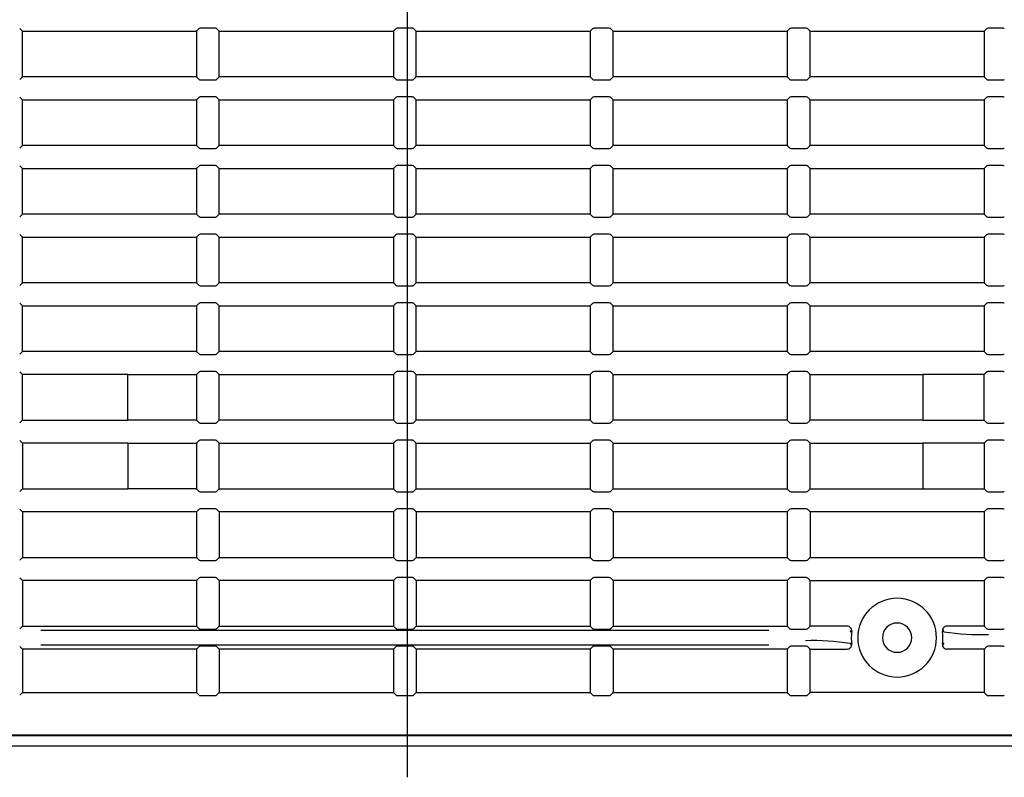
# Model space of a CAD drawing. Extents: x 76 to 725, y 152 to 391.
# Drawn here: x 577 to 630, y 217 to 258 of the extents above; entities that cross this region are included whole.
import ezdxf
from ezdxf.lldxf.tags import DXFTag

# ---------------------------------------------------------------- set-up
doc = ezdxf.new("R2010")
doc.units = 0
for name, color, linetype in [('DEFAULT', 7, 'CONTINUOUS'), ('DV2_ﾃﾞﾌｫﾙﾄ', 7, 'CONTINUOUS'), ('SARGUS-PJ15_COVE', 7, 'CONTINUOUS')]:
    doc.layers.add(name, color=color, linetype=linetype)
tags = doc.linetypes.add('CENTER2', pattern=[28.575, 19.05, -3.175, 3.175, -3.175]).pattern_tags.tags
tags[10:11] = [DXFTag(74, 4), DXFTag(75, 0), DXFTag(340, '0'), DXFTag(46, 0.0), DXFTag(50, 0.0), DXFTag(44, 0.0), DXFTag(45, 0.0)]
tags[8:9] = [DXFTag(74, 4), DXFTag(75, 0), DXFTag(340, '0'), DXFTag(46, 0.0), DXFTag(50, 0.0), DXFTag(44, 0.0), DXFTag(45, 0.0)]
tags[6:7] = [DXFTag(74, 4), DXFTag(75, 0), DXFTag(340, '0'), DXFTag(46, 0.0), DXFTag(50, 0.0), DXFTag(44, 0.0), DXFTag(45, 0.0)]
tags[4:5] = [DXFTag(74, 4), DXFTag(75, 0), DXFTag(340, '0'), DXFTag(46, 0.0), DXFTag(50, 0.0), DXFTag(44, 0.0), DXFTag(45, 0.0)]

# ---------------------------------------------------------------- blocks, each defined once
blk = doc.blocks.new('SE1')
at = {"layer": 'DV2_ﾃﾞﾌｫﾙﾄ', "color": 7, "linetype": 'CENTER2'}
blk.add_line((597.869, 390.854), (597.869, 216.699), dxfattribs=at)
at = {"layer": 'SARGUS-PJ15_COVE', "color": 7, "linetype": 'CONTINUOUS'}
for p, q in [((576.869, 257.451), (576.721, 257.599)), ((586.516, 257.599), (586.369, 257.451)), ((587.272, 257.609), (586.716, 257.609)), ((587.619, 257.451), (587.471, 257.599)), ((597.266, 257.599), (597.119, 257.451)), ((598.022, 257.609), (597.466, 257.609)), ((598.369, 257.451), (598.221, 257.599)), ((608.016, 257.599), (607.869, 257.451)), ((608.772, 257.609), (608.216, 257.609)), ((609.119, 257.451), (608.971, 257.599)), ((618.766, 257.599), (618.619, 257.451)), ((619.522, 257.609), (618.966, 257.609)), ((619.869, 257.451), (619.721, 257.599)), ((629.516, 257.599), (629.369, 257.451)), ((630.272, 257.609), (629.716, 257.609)), ((576.869, 254.951), (576.869, 257.451)), ((576.869, 257.451), (586.369, 257.451)), ((586.369, 257.451), (586.369, 254.951)), ((587.619, 254.951), (587.619, 257.451)), ((587.619, 257.451), (597.119, 257.451)), ((597.119, 257.451), (597.119, 254.951)), ((598.369, 254.951), (598.369, 257.451)), ((598.369, 257.451), (607.869, 257.451)), ((607.869, 257.451), (607.869, 254.951)), ((609.119, 254.951), (609.119, 257.451)), ((609.119, 257.451), (618.619, 257.451)), ((618.619, 257.451), (618.619, 254.951)), ((619.869, 254.951), (619.869, 257.451)), ((619.869, 257.451), (629.369, 257.451)), ((629.369, 257.451), (629.369, 254.951)), ((576.721, 254.804), (576.869, 254.951)), ((586.369, 254.951), (576.869, 254.951)), ((586.369, 254.951), (586.516, 254.804)), ((586.716, 254.794), (587.272, 254.794)), ((587.471, 254.804), (587.619, 254.951)), ((597.119, 254.951), (587.619, 254.951)), ((597.119, 254.951), (597.266, 254.804)), ((597.466, 254.794), (598.022, 254.794)), ((598.221, 254.804), (598.369, 254.951)), ((607.869, 254.951), (598.369, 254.951)), ((607.869, 254.951), (608.016, 254.804)), ((608.216, 254.794), (608.772, 254.794)), ((608.971, 254.804), (609.119, 254.951)), ((618.619, 254.951), (609.119, 254.951)), ((618.619, 254.951), (618.766, 254.804)), ((618.966, 254.794), (619.522, 254.794)), ((619.721, 254.804), (619.869, 254.951)), ((629.369, 254.951), (619.869, 254.951)), ((629.369, 254.951), (629.516, 254.804)), ((629.716, 254.794), (630.272, 254.794)), ((576.869, 253.701), (576.721, 253.849)), ((576.869, 251.201), (576.869, 253.701)), ((576.869, 253.701), (586.369, 253.701)), ((586.516, 253.849), (586.369, 253.701)), ((586.369, 253.701), (586.369, 251.201)), ((587.272, 253.859), (586.716, 253.859)), ((587.619, 253.701), (587.471, 253.849)), ((587.619, 251.201), (587.619, 253.701)), ((587.619, 253.701), (597.119, 253.701)), ((597.266, 253.849), (597.119, 253.701)), ((597.119, 253.701), (597.119, 251.201)), ((598.022, 253.859), (597.466, 253.859)), ((598.369, 253.701), (598.221, 253.849)), ((598.369, 251.201), (598.369, 253.701)), ((598.369, 253.701), (607.869, 253.701)), ((608.016, 253.849), (607.869, 253.701)), ((607.869, 253.701), (607.869, 251.201)), ((608.772, 253.859), (608.216, 253.859)), ((609.119, 253.701), (608.971, 253.849)), ((609.119, 251.201), (609.119, 253.701)), ((609.119, 253.701), (618.619, 253.701)), ((618.766, 253.849), (618.619, 253.701)), ((618.619, 253.701), (618.619, 251.201)), ((619.522, 253.859), (618.966, 253.859)), ((619.869, 253.701), (619.721, 253.849)), ((619.869, 251.201), (619.869, 253.701)), ((619.869, 253.701), (629.369, 253.701)), ((629.516, 253.849), (629.369, 253.701)), ((629.369, 253.701), (629.369, 251.201)), ((630.272, 253.859), (629.716, 253.859)), ((576.721, 251.054), (576.869, 251.201)), ((586.369, 251.201), (576.869, 251.201)), ((586.369, 251.201), (586.516, 251.054)), ((586.716, 251.044), (587.272, 251.044)), ((587.471, 251.054), (587.619, 251.201)), ((597.119, 251.201), (587.619, 251.201)), ((597.119, 251.201), (597.266, 251.054)), ((597.466, 251.044), (598.022, 251.044)), ((598.221, 251.054), (598.369, 251.201)), ((607.869, 251.201), (598.369, 251.201)), ((607.869, 251.201), (608.016, 251.054)), ((608.216, 251.044), (608.772, 251.044)), ((608.971, 251.054), (609.119, 251.201)), ((618.619, 251.201), (609.119, 251.201)), ((618.619, 251.201), (618.766, 251.054)), ((618.966, 251.044), (619.522, 251.044)), ((619.721, 251.054), (619.869, 251.201)), ((629.369, 251.201), (619.869, 251.201)), ((629.369, 251.201), (629.516, 251.054)), ((629.716, 251.044), (630.272, 251.044)), ((576.869, 249.951), (576.721, 250.099)), ((576.869, 247.451), (576.869, 249.951)), ((576.869, 249.951), (586.369, 249.951)), ((586.516, 250.099), (586.369, 249.951)), ((586.369, 249.951), (586.369, 247.451)), ((587.272, 250.109), (586.716, 250.109)), ((587.619, 249.951), (587.471, 250.099)), ((587.619, 247.451), (587.619, 249.951)), ((587.619, 249.951), (597.119, 249.951)), ((597.266, 250.099), (597.119, 249.951)), ((597.119, 249.951), (597.119, 247.451)), ((598.022, 250.109), (597.466, 250.109)), ((598.369, 249.951), (598.221, 250.099)), ((598.369, 247.451), (598.369, 249.951)), ((598.369, 249.951), (607.869, 249.951)), ((608.016, 250.099), (607.869, 249.951)), ((607.869, 249.951), (607.869, 247.451)), ((608.772, 250.109), (608.216, 250.109)), ((609.119, 249.951), (608.971, 250.099)), ((609.119, 247.451), (609.119, 249.951)), ((609.119, 249.951), (618.619, 249.951)), ((618.766, 250.099), (618.619, 249.951)), ((618.619, 249.951), (618.619, 247.451)), ((619.522, 250.109), (618.966, 250.109)), ((619.869, 249.951), (619.721, 250.099)), ((619.869, 247.451), (619.869, 249.951)), ((619.869, 249.951), (629.369, 249.951)), ((629.516, 250.099), (629.369, 249.951)), ((629.369, 249.951), (629.369, 247.451)), ((630.272, 250.109), (629.716, 250.109)), ((576.721, 247.304), (576.869, 247.451)), ((586.369, 247.451), (576.869, 247.451)), ((586.369, 247.451), (586.516, 247.304)), ((586.716, 247.294), (587.272, 247.294)), ((587.471, 247.304), (587.619, 247.451)), ((597.119, 247.451), (587.619, 247.451)), ((597.119, 247.451), (597.266, 247.304)), ((597.466, 247.294), (598.022, 247.294)), ((598.221, 247.304), (598.369, 247.451)), ((607.869, 247.451), (598.369, 247.451)), ((607.869, 247.451), (608.016, 247.304)), ((608.216, 247.294), (608.772, 247.294)), ((608.971, 247.304), (609.119, 247.451)), ((618.619, 247.451), (609.119, 247.451)), ((618.619, 247.451), (618.766, 247.304)), ((618.966, 247.294), (619.522, 247.294)), ((619.721, 247.304), (619.869, 247.451)), ((629.369, 247.451), (619.869, 247.451)), ((629.369, 247.451), (629.516, 247.304)), ((629.716, 247.294), (630.272, 247.294)), ((576.869, 246.201), (576.721, 246.349)), ((576.869, 243.701), (576.869, 246.201)), ((576.869, 246.201), (586.369, 246.201)), ((586.516, 246.349), (586.369, 246.201)), ((586.369, 246.201), (586.369, 243.701)), ((587.272, 246.359), (586.716, 246.359)), ((587.619, 246.201), (587.471, 246.349)), ((587.619, 243.701), (587.619, 246.201)), ((587.619, 246.201), (597.119, 246.201)), ((597.266, 246.349), (597.119, 246.201)), ((597.119, 246.201), (597.119, 243.701)), ((598.022, 246.359), (597.466, 246.359)), ((598.369, 246.201), (598.221, 246.349)), ((598.369, 243.701), (598.369, 246.201)), ((598.369, 246.201), (607.869, 246.201)), ((608.016, 246.349), (607.869, 246.201)), ((607.869, 246.201), (607.869, 243.701)), ((608.772, 246.359), (608.216, 246.359)), ((609.119, 246.201), (608.971, 246.349)), ((609.119, 243.701), (609.119, 246.201)), ((609.119, 246.201), (618.619, 246.201)), ((618.766, 246.349), (618.619, 246.201)), ((618.619, 246.201), (618.619, 243.701)), ((619.522, 246.359), (618.966, 246.359)), ((619.869, 246.201), (619.721, 246.349)), ((619.869, 243.701), (619.869, 246.201)), ((619.869, 246.201), (629.369, 246.201)), ((629.516, 246.349), (629.369, 246.201)), ((629.369, 246.201), (629.369, 243.701)), ((630.272, 246.359), (629.716, 246.359)), ((576.721, 243.554), (576.869, 243.701)), ((586.369, 243.701), (576.869, 243.701)), ((586.369, 243.701), (586.516, 243.554)), ((586.716, 243.544), (587.272, 243.544)), ((587.471, 243.554), (587.619, 243.701)), ((597.119, 243.701), (587.619, 243.701)), ((597.119, 243.701), (597.266, 243.554)), ((597.466, 243.544), (598.022, 243.544)), ((598.221, 243.554), (598.369, 243.701)), ((607.869, 243.701), (598.369, 243.701)), ((607.869, 243.701), (608.016, 243.554)), ((608.216, 243.544), (608.772, 243.544)), ((608.971, 243.554), (609.119, 243.701)), ((618.619, 243.701), (609.119, 243.701)), ((618.619, 243.701), (618.766, 243.554)), ((618.966, 243.544), (619.522, 243.544)), ((619.721, 243.554), (619.869, 243.701)), ((629.369, 243.701), (619.869, 243.701)), ((629.369, 243.701), (629.516, 243.554)), ((629.716, 243.544), (630.272, 243.544)), ((576.869, 242.451), (576.721, 242.599)), ((576.869, 239.951), (576.869, 242.451)), ((576.869, 242.451), (586.369, 242.451)), ((586.516, 242.599), (586.369, 242.451)), ((586.369, 242.451), (586.369, 239.951)), ((587.272, 242.609), (586.716, 242.609)), ((587.619, 242.451), (587.471, 242.599)), ((587.619, 239.951), (587.619, 242.451)), ((587.619, 242.451), (597.119, 242.451)), ((597.266, 242.599), (597.119, 242.451)), ((597.119, 242.451), (597.119, 239.951)), ((598.022, 242.609), (597.466, 242.609)), ((598.369, 242.451), (598.221, 242.599)), ((598.369, 239.951), (598.369, 242.451)), ((598.369, 242.451), (607.869, 242.451)), ((608.016, 242.599), (607.869, 242.451)), ((607.869, 242.451), (607.869, 239.951)), ((608.772, 242.609), (608.216, 242.609)), ((609.119, 242.451), (608.971, 242.599)), ((609.119, 239.951), (609.119, 242.451)), ((609.119, 242.451), (618.619, 242.451)), ((618.766, 242.599), (618.619, 242.451)), ((618.619, 242.451), (618.619, 239.951)), ((619.522, 242.609), (618.966, 242.609)), ((619.869, 242.451), (619.721, 242.599)), ((619.869, 239.951), (619.869, 242.451)), ((619.869, 242.451), (629.369, 242.451)), ((629.516, 242.599), (629.369, 242.451)), ((629.369, 242.451), (629.369, 239.951)), ((630.272, 242.609), (629.716, 242.609)), ((576.721, 239.804), (576.869, 239.951)), ((586.369, 239.951), (576.869, 239.951)), ((586.369, 239.951), (586.516, 239.804)), ((586.716, 239.794), (587.272, 239.794)), ((587.471, 239.804), (587.619, 239.951)), ((597.119, 239.951), (587.619, 239.951)), ((597.119, 239.951), (597.266, 239.804)), ((597.466, 239.794), (598.022, 239.794)), ((598.221, 239.804), (598.369, 239.951)), ((607.869, 239.951), (598.369, 239.951)), ((607.869, 239.951), (608.016, 239.804)), ((608.216, 239.794), (608.772, 239.794)), ((608.971, 239.804), (609.119, 239.951)), ((618.619, 239.951), (609.119, 239.951)), ((618.619, 239.951), (618.766, 239.804)), ((618.966, 239.794), (619.522, 239.794)), ((619.721, 239.804), (619.869, 239.951)), ((629.369, 239.951), (619.869, 239.951)), ((629.369, 239.951), (629.516, 239.804)), ((629.716, 239.794), (630.272, 239.794)), ((576.869, 238.701), (576.721, 238.849)), ((582.619, 238.701), (576.869, 238.701)), ((576.869, 236.201), (576.869, 238.701)), ((582.619, 238.701), (586.369, 238.701)), ((582.619, 236.201), (582.619, 238.701)), ((586.516, 238.849), (586.369, 238.701)), ((586.369, 238.701), (586.369, 236.201)), ((587.272, 238.859), (586.716, 238.859)), ((587.619, 238.701), (587.471, 238.849)), ((587.619, 236.201), (587.619, 238.701)), ((587.619, 238.701), (597.119, 238.701)), ((597.266, 238.849), (597.119, 238.701)), ((597.119, 238.701), (597.119, 236.201)), ((598.022, 238.859), (597.466, 238.859)), ((598.369, 238.701), (598.221, 238.849)), ((598.369, 236.201), (598.369, 238.701)), ((598.369, 238.701), (607.869, 238.701)), ((608.016, 238.849), (607.869, 238.701)), ((607.869, 238.701), (607.869, 236.201)), ((608.772, 238.859), (608.216, 238.859)), ((609.119, 238.701), (608.971, 238.849)), ((609.119, 236.201), (609.119, 238.701)), ((609.119, 238.701), (618.619, 238.701)), ((618.766, 238.849), (618.619, 238.701)), ((618.619, 238.701), (618.619, 236.201)), ((619.522, 238.859), (618.966, 238.859)), ((619.869, 238.701), (619.721, 238.849)), ((619.869, 236.201), (619.869, 238.701)), ((619.869, 238.701), (626.019, 238.701)), ((629.369, 238.701), (626.019, 238.701)), ((626.019, 238.701), (626.019, 236.201)), ((629.516, 238.849), (629.369, 238.701)), ((629.369, 236.201), (629.369, 238.701)), ((630.272, 238.859), (629.716, 238.859)), ((576.721, 236.054), (576.869, 236.201)), ((576.869, 236.201), (582.619, 236.201)), ((586.369, 236.201), (582.619, 236.201)), ((586.369, 236.201), (586.516, 236.054)), ((586.716, 236.044), (587.272, 236.044)), ((587.471, 236.054), (587.619, 236.201)), ((597.119, 236.201), (587.619, 236.201)), ((597.119, 236.201), (597.266, 236.054)), ((597.466, 236.044), (598.022, 236.044)), ((598.221, 236.054), (598.369, 236.201)), ((607.869, 236.201), (598.369, 236.201)), ((607.869, 236.201), (608.016, 236.054)), ((608.216, 236.044), (608.772, 236.044)), ((608.971, 236.054), (609.119, 236.201)), ((618.619, 236.201), (609.119, 236.201)), ((618.619, 236.201), (618.766, 236.054)), ((618.966, 236.044), (619.522, 236.044)), ((619.721, 236.054), (619.869, 236.201)), ((626.019, 236.201), (619.869, 236.201)), ((626.019, 236.201), (629.369, 236.201)), ((629.369, 236.201), (629.516, 236.054)), ((629.716, 236.044), (630.272, 236.044)), ((576.869, 234.951), (576.721, 235.099)), ((582.619, 234.951), (576.869, 234.951)), ((576.869, 234.951), (576.869, 232.451)), ((582.619, 234.951), (586.369, 234.951)), ((582.619, 234.951), (582.619, 232.451)), ((586.516, 235.099), (586.369, 234.951)), ((586.369, 234.951), (586.369, 232.451)), ((587.272, 235.109), (586.716, 235.109)), ((587.619, 234.951), (587.471, 235.099)), ((587.619, 232.451), (587.619, 234.951)), ((587.619, 234.951), (597.119, 234.951)), ((597.266, 235.099), (597.119, 234.951)), ((597.119, 234.951), (597.119, 232.451)), ((598.022, 235.109), (597.466, 235.109)), ((598.369, 234.951), (598.221, 235.099)), ((598.369, 232.451), (598.369, 234.951)), ((598.369, 234.951), (607.869, 234.951)), ((608.016, 235.099), (607.869, 234.951)), ((607.869, 234.951), (607.869, 232.451)), ((608.772, 235.109), (608.216, 235.109)), ((609.119, 234.951), (608.971, 235.099)), ((609.119, 232.451), (609.119, 234.951)), ((609.119, 234.951), (618.619, 234.951)), ((618.766, 235.099), (618.619, 234.951)), ((618.619, 234.951), (618.619, 232.451)), ((619.522, 235.109), (618.966, 235.109)), ((619.869, 234.951), (619.721, 235.099)), ((619.869, 232.451), (619.869, 234.951)), ((619.869, 234.951), (626.019, 234.951)), ((629.369, 234.951), (626.019, 234.951)), ((626.019, 234.951), (626.019, 232.451)), ((629.516, 235.099), (629.369, 234.951)), ((629.369, 234.951), (629.369, 232.451)), ((630.272, 235.109), (629.716, 235.109)), ((576.721, 232.304), (576.869, 232.451)), ((576.869, 232.451), (582.619, 232.451)), ((586.369, 232.451), (582.619, 232.451)), ((586.369, 232.451), (586.516, 232.304)), ((586.716, 232.294), (587.272, 232.294)), ((587.471, 232.304), (587.619, 232.451)), ((587.619, 232.451), (597.119, 232.451)), ((597.119, 232.451), (597.266, 232.304)), ((597.466, 232.294), (598.022, 232.294)), ((598.221, 232.304), (598.369, 232.451)), ((598.369, 232.451), (607.869, 232.451)), ((607.869, 232.451), (608.016, 232.304)), ((608.216, 232.294), (608.772, 232.294)), ((608.971, 232.304), (609.119, 232.451)), ((609.119, 232.451), (618.619, 232.451)), ((618.619, 232.451), (618.766, 232.304)), ((618.966, 232.294), (619.522, 232.294)), ((619.721, 232.304), (619.869, 232.451)), ((619.869, 232.451), (626.019, 232.451)), ((626.019, 232.451), (629.369, 232.451)), ((629.369, 232.451), (629.516, 232.304)), ((629.716, 232.294), (630.272, 232.294)), ((576.869, 231.201), (576.721, 231.349)), ((586.369, 231.201), (576.869, 231.201)), ((576.869, 231.201), (576.869, 228.701)), ((586.516, 231.349), (586.369, 231.201)), ((586.369, 231.201), (586.369, 228.701)), ((587.272, 231.359), (586.716, 231.359)), ((587.619, 231.201), (587.471, 231.349)), ((597.119, 231.201), (587.619, 231.201)), ((587.619, 231.201), (587.619, 228.701)), ((597.266, 231.349), (597.119, 231.201)), ((597.119, 231.201), (597.119, 228.701)), ((598.022, 231.359), (597.466, 231.359)), ((598.369, 231.201), (598.221, 231.349)), ((607.869, 231.201), (598.369, 231.201)), ((598.369, 231.201), (598.369, 228.701)), ((608.016, 231.349), (607.869, 231.201)), ((607.869, 231.201), (607.869, 228.701)), ((608.772, 231.359), (608.216, 231.359)), ((609.119, 231.201), (608.971, 231.349)), ((618.619, 231.201), (609.119, 231.201)), ((609.119, 231.201), (609.119, 228.701)), ((618.766, 231.349), (618.619, 231.201)), ((618.619, 231.201), (618.619, 228.701)), ((619.522, 231.359), (618.966, 231.359)), ((619.869, 231.201), (619.721, 231.349)), ((629.369, 231.201), (619.869, 231.201)), ((619.869, 231.201), (619.869, 228.701)), ((629.516, 231.349), (629.369, 231.201)), ((629.369, 231.201), (629.369, 228.701)), ((630.272, 231.359), (629.716, 231.359)), ((576.721, 228.554), (576.869, 228.701)), ((576.869, 228.701), (586.369, 228.701)), ((586.369, 228.701), (586.516, 228.554)), ((586.716, 228.544), (587.272, 228.544)), ((587.471, 228.554), (587.619, 228.701)), ((587.619, 228.701), (597.119, 228.701)), ((597.119, 228.701), (597.266, 228.554)), ((597.466, 228.544), (598.022, 228.544)), ((598.221, 228.554), (598.369, 228.701)), ((598.369, 228.701), (607.869, 228.701)), ((607.869, 228.701), (608.016, 228.554)), ((608.216, 228.544), (608.772, 228.544)), ((608.971, 228.554), (609.119, 228.701)), ((609.119, 228.701), (618.619, 228.701)), ((618.619, 228.701), (618.766, 228.554)), ((618.966, 228.544), (619.522, 228.544)), ((619.721, 228.554), (619.869, 228.701)), ((619.869, 228.701), (629.369, 228.701)), ((629.369, 228.701), (629.516, 228.554)), ((629.716, 228.544), (630.272, 228.544)), ((576.869, 227.451), (576.721, 227.599)), ((586.369, 227.451), (576.869, 227.451)), ((576.869, 227.451), (576.869, 224.951)), ((586.516, 227.599), (586.369, 227.451)), ((586.369, 227.451), (586.369, 224.951)), ((587.272, 227.609), (586.716, 227.609)), ((587.619, 227.451), (587.471, 227.599)), ((597.119, 227.451), (587.619, 227.451)), ((587.619, 227.451), (587.619, 224.951)), ((597.266, 227.599), (597.119, 227.451)), ((597.119, 227.451), (597.119, 224.951)), ((598.022, 227.609), (597.466, 227.609)), ((598.369, 227.451), (598.221, 227.599)), ((607.869, 227.451), (598.369, 227.451)), ((598.369, 227.451), (598.369, 224.951)), ((608.016, 227.599), (607.869, 227.451)), ((607.869, 227.451), (607.869, 224.951)), ((608.772, 227.609), (608.216, 227.609)), ((609.119, 227.451), (608.971, 227.599)), ((618.619, 227.451), (609.119, 227.451)), ((609.119, 227.451), (609.119, 224.951)), ((618.766, 227.599), (618.619, 227.451)), ((618.619, 227.451), (618.619, 224.951)), ((619.522, 227.609), (618.966, 227.609)), ((619.869, 227.451), (619.721, 227.599)), ((619.869, 224.951), (619.869, 227.451)), ((619.869, 227.451), (629.369, 227.451)), ((629.516, 227.599), (629.369, 227.451)), ((629.369, 227.451), (629.369, 224.951)), ((630.272, 227.609), (629.716, 227.609)), ((576.721, 224.804), (576.869, 224.951)), ((576.869, 224.951), (586.369, 224.951)), ((577.867, 224.728), (617.62, 224.728)), ((586.369, 224.951), (586.516, 224.804)), ((586.716, 224.794), (587.272, 224.794)), ((587.471, 224.804), (587.619, 224.951)), ((587.619, 224.951), (597.119, 224.951)), ((597.119, 224.951), (597.266, 224.804)), ((597.466, 224.794), (598.022, 224.794)), ((598.221, 224.804), (598.369, 224.951)), ((598.369, 224.951), (607.869, 224.951)), ((607.869, 224.951), (608.016, 224.804)), ((608.216, 224.794), (608.772, 224.794)), ((608.971, 224.804), (609.119, 224.951)), ((609.119, 224.951), (618.619, 224.951)), ((618.619, 224.951), (618.766, 224.804)), ((618.966, 224.794), (619.522, 224.794)), ((619.869, 224.951), (619.721, 224.804)), ((621.894, 224.951), (619.869, 224.951)), ((629.369, 224.951), (627.343, 224.951)), ((629.369, 224.951), (629.516, 224.804)), ((629.716, 224.794), (630.272, 224.794)), ((576.869, 223.701), (576.721, 223.849)), ((586.369, 223.701), (576.869, 223.701)), ((576.869, 223.701), (576.869, 221.326)), ((617.62, 223.925), (577.867, 223.925)), ((586.516, 223.849), (586.369, 223.701)), ((586.369, 223.701), (586.369, 221.326)), ((587.272, 223.859), (586.716, 223.859)), ((587.619, 223.701), (587.471, 223.849)), ((597.119, 223.701), (587.619, 223.701)), ((587.619, 223.701), (587.619, 221.326)), ((597.266, 223.849), (597.119, 223.701)), ((597.119, 223.701), (597.119, 221.326)), ((598.022, 223.859), (597.466, 223.859)), ((598.369, 223.701), (598.221, 223.849)), ((607.869, 223.701), (598.369, 223.701)), ((598.369, 223.701), (598.369, 221.326)), ((608.016, 223.849), (607.869, 223.701)), ((607.869, 223.701), (607.869, 221.326)), ((608.772, 223.859), (608.216, 223.859)), ((609.119, 223.701), (608.971, 223.849)), ((618.619, 223.701), (609.119, 223.701)), ((609.119, 223.701), (609.119, 221.326)), ((618.766, 223.849), (618.619, 223.701)), ((618.619, 223.701), (618.619, 221.326)), ((619.522, 223.859), (618.966, 223.859)), ((619.869, 223.701), (619.721, 223.849)), ((619.869, 221.326), (619.869, 223.701)), ((619.869, 223.701), (621.894, 223.701)), ((629.369, 223.701), (627.343, 223.701)), ((629.516, 223.849), (629.369, 223.701)), ((629.369, 223.701), (629.369, 221.326)), ((630.272, 223.859), (629.716, 223.859)), ((576.721, 221.179), (576.869, 221.326)), ((576.869, 221.326), (586.369, 221.326)), ((586.369, 221.326), (586.516, 221.179)), ((586.716, 221.169), (587.272, 221.169)), ((587.471, 221.179), (587.619, 221.326)), ((587.619, 221.326), (597.119, 221.326)), ((597.119, 221.326), (597.266, 221.179)), ((597.466, 221.169), (598.022, 221.169)), ((598.221, 221.179), (598.369, 221.326)), ((598.369, 221.326), (607.869, 221.326)), ((607.869, 221.326), (608.016, 221.179)), ((608.216, 221.169), (608.772, 221.169)), ((608.971, 221.179), (609.119, 221.326)), ((609.119, 221.326), (618.619, 221.326)), ((618.619, 221.326), (618.766, 221.179)), ((618.966, 221.169), (619.522, 221.169)), ((619.721, 221.179), (619.869, 221.326)), ((629.369, 221.326), (619.869, 221.326)), ((629.369, 221.326), (629.516, 221.179)), ((629.716, 221.169), (630.272, 221.169)), ((709.405, 218.968), (485.832, 218.968)), ((709.369, 219.005), (485.869, 219.005)), ((485.369, 218.426), (709.869, 218.426))]:
    blk.add_line(p, q, dxfattribs=at)
for centre, radius, start, end in [((624.619, 224.326), 2.15, 0, 180), ((621.894, 224.701), 0.25, 352.106, 89.9484), ((624.619, 224.326), 0.8, 0, 180), ((627.343, 224.701), 0.25, 90.0638, 187.8819), ((620.082, 212.158), 12.006, 80.5063, 92.1981), ((618.665, 253.726), 29.266, 276.6478, 276.8229), ((624.619, 224.326), 2.5, 172.1714, 181.9639), ((624.619, 224.326), 2.5, 181.9639, 187.8288), ((624.619, 224.326), 2.15, 180, 360), ((624.619, 224.326), 0.8, 180, 0), ((624.619, 224.326), 2.5, 1.9639, 7.8285), ((624.619, 224.326), 2.5, 352.1703, 1.9639), ((629.168, 236.687), 12.197, 260.6005, 272.1023), ((621.894, 223.952), 0.25, 270.0652, 7.8773), ((627.343, 223.952), 0.25, 172.1316, 269.9393), ((630.584, 194.655), 29.538, 96.6296, 96.7827)]:
    blk.add_arc(centre, radius, start, end, dxfattribs=at)
for centre, major_axis, start_param, end_param in [((586.716, 257.598), (-0.2, 0), 4.712389, 6.230825), ((587.272, 257.598), (0.2, 0), 0.05236, 1.570796), ((597.466, 257.598), (-0.2, 0), 4.712389, 6.230825), ((598.022, 257.598), (0.2, 0), 0.05236, 1.570796), ((608.216, 257.598), (-0.2, 0), 4.712389, 6.230825), ((608.772, 257.598), (0.2, 0), 0.05236, 1.570796), ((618.966, 257.598), (-0.2, 0), 4.712389, 6.230825), ((619.522, 257.598), (0.2, 0), 0.05236, 1.570796), ((629.716, 257.598), (0.2, 0), 1.570796, 3.089233), ((630.272, 257.598), (0.2, 0), 0.05236, 1.570796), ((586.716, 254.805), (-0.2, 0), 0.05236, 1.570796), ((587.272, 254.805), (0.2, 0), 4.712389, 6.230825), ((597.466, 254.805), (-0.2, 0), 0.05236, 1.570796), ((598.022, 254.805), (-0.2, 0), 1.570796, 3.089233), ((608.216, 254.805), (-0.2, 0), 0.05236, 1.570796), ((608.772, 254.805), (-0.2, 0), 1.570796, 3.089233), ((618.966, 254.805), (-0.2, 0), 0.05236, 1.570796), ((619.522, 254.805), (-0.2, 0), 1.570796, 3.089233), ((629.716, 254.805), (-0.2, 0), 0.05236, 1.570796), ((630.272, 254.805), (-0.2, 0), 1.570796, 3.089233), ((586.716, 253.848), (-0.2, 0), 4.712389, 6.230825), ((587.272, 253.848), (0.2, 0), 0.05236, 1.570796), ((597.466, 253.848), (-0.2, 0), 4.712389, 6.230825), ((598.022, 253.848), (0.2, 0), 0.05236, 1.570796), ((608.216, 253.848), (-0.2, 0), 4.712389, 6.230825), ((608.772, 253.848), (0.2, 0), 0.05236, 1.570796), ((618.966, 253.848), (-0.2, 0), 4.712389, 6.230825), ((619.522, 253.848), (0.2, 0), 0.05236, 1.570796), ((629.716, 253.848), (-0.2, 0), 4.712389, 6.230825), ((630.272, 253.848), (0.2, 0), 0.05236, 1.570796), ((586.716, 251.055), (-0.2, 0), 0.05236, 1.570796), ((587.272, 251.055), (0.2, 0), 4.712389, 6.230825), ((597.466, 251.055), (-0.2, 0), 0.05236, 1.570796), ((598.022, 251.055), (0.2, 0), 4.712389, 6.230825), ((608.216, 251.055), (-0.2, 0), 0.05236, 1.570796), ((608.772, 251.055), (0.2, 0), 4.712389, 6.230825), ((618.966, 251.055), (-0.2, 0), 0.05236, 1.570796), ((619.522, 251.055), (0.2, 0), 4.712389, 6.230825), ((629.716, 251.055), (-0.2, 0), 0.05236, 1.570796), ((630.272, 251.055), (0.2, 0), 4.712389, 6.230825), ((586.716, 250.098), (-0.2, 0), 4.712389, 6.230825), ((587.272, 250.098), (0.2, 0), 0.05236, 1.570796), ((597.466, 250.098), (0.2, 0), 1.570796, 3.089233), ((598.022, 250.098), (0.2, 0), 0.05236, 1.570796), ((608.216, 250.098), (-0.2, 0), 4.712389, 6.230825), ((608.772, 250.098), (0.2, 0), 0.05236, 1.570796), ((618.966, 250.098), (-0.2, 0), 4.712389, 6.230825), ((619.522, 250.098), (0.2, 0), 0.05236, 1.570796), ((629.716, 250.098), (-0.2, 0), 4.712389, 6.230825), ((630.272, 250.098), (0.2, 0), 0.05236, 1.570796), ((586.716, 247.305), (-0.2, 0), 0.05236, 1.570796), ((587.272, 247.305), (0.2, 0), 4.712389, 6.230825), ((597.466, 247.305), (-0.2, 0), 0.05236, 1.570796), ((598.022, 247.305), (0.2, 0), 4.712389, 6.230825), ((608.216, 247.305), (-0.2, 0), 0.05236, 1.570796), ((608.772, 247.305), (0.2, 0), 4.712389, 6.230825), ((618.966, 247.305), (-0.2, 0), 0.05236, 1.570796), ((619.522, 247.305), (0.2, 0), 4.712389, 6.230825), ((629.716, 247.305), (-0.2, 0), 0.05236, 1.570796), ((630.272, 247.305), (0.2, 0), 4.712389, 6.230825), ((586.716, 246.348), (-0.2, 0), 4.712389, 6.230825), ((587.272, 246.348), (0.2, 0), 0.05236, 1.570796), ((597.466, 246.348), (0.2, 0), 1.570796, 3.089233), ((598.022, 246.348), (0.2, 0), 0.05236, 1.570796), ((608.216, 246.348), (-0.2, 0), 4.712389, 6.230825), ((608.772, 246.348), (0.2, 0), 0.05236, 1.570796), ((618.966, 246.348), (-0.2, 0), 4.712389, 6.230825), ((619.522, 246.348), (0.2, 0), 0.05236, 1.570796), ((629.716, 246.348), (-0.2, 0), 4.712389, 6.230825), ((630.272, 246.348), (0.2, 0), 0.05236, 1.570796), ((586.716, 243.555), (-0.2, 0), 0.05236, 1.570796), ((587.272, 243.555), (-0.2, 0), 1.570796, 3.089233), ((597.466, 243.555), (-0.2, 0), 0.05236, 1.570796), ((598.022, 243.555), (0.2, 0), 4.712389, 6.230825), ((608.216, 243.555), (-0.2, 0), 0.05236, 1.570796), ((608.772, 243.555), (0.2, 0), 4.712389, 6.230825), ((618.966, 243.555), (-0.2, 0), 0.05236, 1.570796), ((619.522, 243.555), (0.2, 0), 4.712389, 6.230825), ((629.716, 243.555), (-0.2, 0), 0.05236, 1.570796), ((630.272, 243.555), (-0.2, 0), 1.570796, 3.089233), ((586.716, 242.598), (-0.2, 0), 4.712389, 6.230825), ((587.272, 242.598), (0.2, 0), 0.05236, 1.570796), ((597.466, 242.598), (0.2, 0), 1.570796, 3.089233), ((598.022, 242.598), (0.2, 0), 0.05236, 1.570796), ((608.216, 242.598), (-0.2, 0), 4.712389, 6.230825), ((608.772, 242.598), (0.2, 0), 0.05236, 1.570796), ((618.966, 242.598), (-0.2, 0), 4.712389, 6.230825), ((619.522, 242.598), (0.2, 0), 0.05236, 1.570796), ((629.716, 242.598), (-0.2, 0), 4.712389, 6.230825), ((630.272, 242.598), (0.2, 0), 0.05236, 1.570796), ((586.716, 239.805), (-0.2, 0), 0.05236, 1.570796), ((587.272, 239.805), (0.2, 0), 4.712389, 6.230825), ((597.466, 239.805), (-0.2, 0), 0.05236, 1.570796), ((598.022, 239.805), (-0.2, 0), 1.570796, 3.089233), ((608.216, 239.805), (-0.2, 0), 0.05236, 1.570796), ((608.772, 239.805), (-0.2, 0), 1.570796, 3.089233), ((618.966, 239.805), (-0.2, 0), 0.05236, 1.570796), ((619.522, 239.805), (-0.2, 0), 1.570796, 3.089233), ((629.716, 239.805), (-0.2, 0), 0.05236, 1.570796), ((630.272, 239.805), (-0.2, 0), 1.570796, 3.089233), ((586.716, 238.848), (0.2, 0), 1.570796, 3.089233), ((587.272, 238.848), (0.2, 0), 0.05236, 1.570796), ((597.466, 238.848), (0.2, 0), 1.570796, 3.089233), ((598.022, 238.848), (0.2, 0), 0.05236, 1.570796), ((608.216, 238.848), (0.2, 0), 1.570796, 3.089233), ((608.772, 238.848), (0.2, 0), 0.05236, 1.570796), ((618.966, 238.848), (-0.2, 0), 4.712389, 6.230825), ((619.522, 238.848), (0.2, 0), 0.05236, 1.570796), ((629.716, 238.848), (-0.2, 0), 4.712389, 6.230825), ((630.272, 238.848), (0.2, 0), 0.05236, 1.570796), ((586.716, 236.055), (-0.2, 0), 0.05236, 1.570796), ((587.272, 236.055), (0.2, 0), 4.712389, 6.230825), ((597.466, 236.055), (-0.2, 0), 0.05236, 1.570796), ((598.022, 236.055), (0.2, 0), 4.712389, 6.230825), ((608.216, 236.055), (-0.2, 0), 0.05236, 1.570796), ((608.772, 236.055), (0.2, 0), 4.712389, 6.230825), ((618.966, 236.055), (-0.2, 0), 0.05236, 1.570796), ((619.522, 236.055), (0.2, 0), 4.712389, 6.230825), ((629.716, 236.055), (-0.2, 0), 0.05236, 1.570796), ((630.272, 236.055), (0.2, 0), 4.712389, 6.230825), ((586.716, 235.098), (-0.2, 0), 4.712389, 6.230825), ((587.272, 235.098), (0.2, 0), 0.05236, 1.570796), ((597.466, 235.098), (0.2, 0), 1.570796, 3.089233), ((598.022, 235.098), (0.2, 0), 0.05236, 1.570796), ((608.216, 235.098), (-0.2, 0), 4.712389, 6.230825), ((608.772, 235.098), (0.2, 0), 0.05236, 1.570796), ((618.966, 235.098), (-0.2, 0), 4.712389, 6.230825), ((619.522, 235.098), (0.2, 0), 0.05236, 1.570796), ((629.716, 235.098), (0.2, 0), 1.570796, 3.089233), ((630.272, 235.098), (0.2, 0), 0.05236, 1.570796), ((586.716, 232.305), (-0.2, 0), 0.05236, 1.570796), ((587.272, 232.305), (0.2, 0), 4.712389, 6.230825), ((597.466, 232.305), (-0.2, 0), 0.05236, 1.570796), ((598.022, 232.305), (0.2, 0), 4.712389, 6.230825), ((608.216, 232.305), (-0.2, 0), 0.05236, 1.570796), ((608.772, 232.305), (0.2, 0), 4.712389, 6.230825), ((618.966, 232.305), (-0.2, 0), 0.05236, 1.570796), ((619.522, 232.305), (0.2, 0), 4.712389, 6.230825), ((629.716, 232.305), (-0.2, 0), 0.05236, 1.570796), ((630.272, 232.305), (0.2, 0), 4.712389, 6.230825), ((586.716, 231.348), (-0.2, 0), 4.712389, 6.230825), ((587.272, 231.348), (0.2, 0), 0.05236, 1.570796), ((597.466, 231.348), (-0.2, 0), 4.712389, 6.230825), ((598.022, 231.348), (0.2, 0), 0.05236, 1.570796), ((608.216, 231.348), (-0.2, 0), 4.712389, 6.230825), ((608.772, 231.348), (0.2, 0), 0.05236, 1.570796), ((618.966, 231.348), (-0.2, 0), 4.712389, 6.230825), ((619.522, 231.348), (0.2, 0), 0.05236, 1.570796), ((629.716, 231.348), (-0.2, 0), 4.712389, 6.230825), ((630.272, 231.348), (0.2, 0), 0.05236, 1.570796), ((586.716, 228.555), (-0.2, 0), 0.05236, 1.570796), ((587.272, 228.555), (0.2, 0), 4.712389, 6.230825), ((597.466, 228.555), (-0.2, 0), 0.05236, 1.570796), ((598.022, 228.555), (0.2, 0), 4.712389, 6.230825), ((608.216, 228.555), (-0.2, 0), 0.05236, 1.570796), ((608.772, 228.555), (0.2, 0), 4.712389, 6.230825), ((618.966, 228.555), (-0.2, 0), 0.05236, 1.570796), ((619.522, 228.555), (0.2, 0), 4.712389, 6.230825), ((629.716, 228.555), (-0.2, 0), 0.05236, 1.570796), ((630.272, 228.555), (0.2, 0), 4.712389, 6.230825), ((586.716, 227.598), (0.2, 0), 1.570796, 3.089233), ((587.272, 227.598), (0.2, 0), 0.05236, 1.570796), ((597.466, 227.598), (-0.2, 0), 4.712389, 6.230825), ((598.022, 227.598), (0.2, 0), 0.05236, 1.570796), ((608.216, 227.598), (-0.2, 0), 4.712389, 6.230825), ((608.772, 227.598), (0.2, 0), 0.05236, 1.570796), ((618.966, 227.598), (-0.2, 0), 4.712389, 6.230825), ((619.522, 227.598), (0.2, 0), 0.05236, 1.570796), ((629.716, 227.598), (0.2, 0), 1.570796, 3.089233), ((630.272, 227.598), (0.2, 0), 0.05236, 1.570796), ((586.716, 224.805), (-0.2, 0), 0.05236, 1.570796), ((587.272, 224.805), (0.2, 0), 4.712389, 6.230825), ((597.466, 224.805), (-0.2, 0), 0.05236, 1.570796), ((598.022, 224.805), (-0.2, 0), 1.570796, 3.089233), ((608.216, 224.805), (-0.2, 0), 0.05236, 1.570796), ((608.772, 224.805), (-0.2, 0), 1.570796, 3.089233), ((618.966, 224.805), (-0.2, 0), 0.05236, 1.570796), ((619.522, 224.805), (0.2, 0), 4.712389, 6.230825), ((629.716, 224.805), (-0.2, 0), 0.05236, 1.570796), ((630.272, 224.805), (-0.2, 0), 1.570796, 3.089233), ((586.716, 223.848), (-0.2, 0), 4.712389, 6.230825), ((587.272, 223.848), (0.2, 0), 0.05236, 1.570796), ((597.466, 223.848), (-0.2, 0), 4.712389, 6.230825), ((598.022, 223.848), (0.2, 0), 0.05236, 1.570796), ((608.216, 223.848), (0.2, 0), 1.570796, 3.089233), ((608.772, 223.848), (0.2, 0), 0.05236, 1.570796), ((618.966, 223.848), (0.2, 0), 1.570796, 3.089233), ((619.522, 223.848), (0.2, 0), 0.05236, 1.570796), ((629.716, 223.848), (-0.2, 0), 4.712389, 6.230825), ((630.272, 223.848), (0.2, 0), 0.05236, 1.570796), ((586.716, 221.18), (-0.2, 0), 0.05236, 1.570796), ((587.272, 221.18), (0.2, 0), 4.712389, 6.230825), ((597.466, 221.18), (-0.2, 0), 0.05236, 1.570796), ((598.022, 221.18), (-0.2, 0), 1.570796, 3.089233), ((608.216, 221.18), (-0.2, 0), 0.05236, 1.570796), ((608.772, 221.18), (0.2, 0), 4.712389, 6.230825), ((618.966, 221.18), (-0.2, 0), 0.05236, 1.570796), ((619.522, 221.18), (0.2, 0), 4.712389, 6.230825), ((629.716, 221.18), (-0.2, 0), 0.05236, 1.570796), ((630.272, 221.18), (0.2, 0), 4.712389, 6.230825)]:
    blk.add_ellipse(centre, major_axis=major_axis, ratio=0.052408, start_param=start_param, end_param=end_param, dxfattribs=at)
for points in [[(622.053, 224.619), (622.119, 224.686), (622.142, 224.745), (622.122, 224.797)], [(627.115, 224.796), (627.095, 224.745), (627.119, 224.686), (627.185, 224.619)], [(622.122, 223.857), (622.142, 223.908), (622.119, 223.967), (622.054, 224.034)], [(627.184, 224.034), (627.118, 223.967), (627.095, 223.908), (627.115, 223.856)]]:
    blk.add_open_spline(points, degree=3, dxfattribs=at)

msp = doc.modelspace()

# ---------------------------------------------------------------- block references
at = {"layer": 'DEFAULT'}
msp.add_blockref('SE1', (0, 0), dxfattribs=at)

doc.saveas('drawing.dxf')
